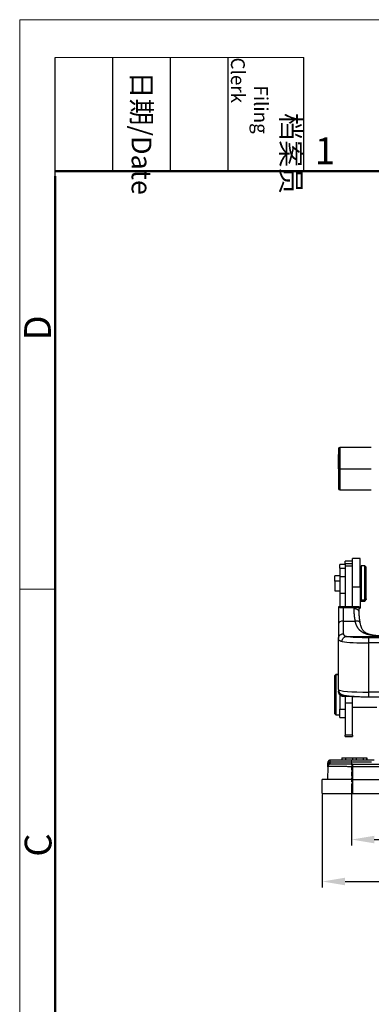
# Model space of a CAD drawing. Units: millimetres. Extents: x 1371 to 1965, y 481 to 901.
# Drawn here: x 1371 to 1440, y 706 to 901 of the extents above; entities that cross this region are included whole.
import ezdxf

# ---------------------------------------------------------------- set-up
doc = ezdxf.new("R2010")
doc.units = ezdxf.units.MM
doc.header["$LTSCALE"] = 65.395
doc.header["$PDMODE"] = 3
doc.header["$PDSIZE"] = 8
doc.linetypes.add('CENTER', pattern=[0.6, 0.375, -0.075, 0.075, -0.075])
doc.layers.get('Defpoints').update_dxf_attribs({"linetype": 'CONTINUOUS'})
doc.layers.add('11', color=7, linetype='CONTINUOUS', true_color=0xffffff)
for name, color, linetype, lineweight in [('Cen', 1, 'CENTER', 15), ('Dim', 3, 'CONTINUOUS', 15), ('图框', 7, 'CONTINUOUS', 20)]:
    doc.layers.add(name, color=color, linetype=linetype, lineweight=lineweight)
doc.styles.add('Romans字体', font='romans.shx', dxfattribs={"width": 0.75})
doc.styles.get("Standard").update_dxf_attribs({"font": 'SIMFANG.TTF', "width": 0.75})
doc.dimstyles.new('01', dxfattribs={"dimtxt": 5, "dimasz": 4.5, "dimexe": 1.2, "dimexo": 0.2, "dimgap": 0.5, "dimtad": 1, "dimdec": 1, "dimdsep": 46, "dimtxsty": 'Romans字体', "dimcen": 0, "dimclrd": 1, "dimclre": 6, "dimclrt": 4, "dimazin": 2, "dimtfac": 1, "dimtdec": 1, "dimtofl": 0, "dimtmove": 0, "dimatfit": 3, "dimfxl": 1, "dimtolj": 1, "dimtzin": 0, "dimarcsym": 0})

# ---------------------------------------------------------------- blocks, each defined once
blk = doc.blocks.new('A4图框-NEW')
at = {"layer": '图框', "color": 1, "lineweight": 18}
for q in [(833.413, 480.535), (1130.412, 690.535)]:
    blk.add_line((833.413, 690.535), q, dxfattribs=at)
at = {"layer": '图框', "lineweight": -3}
for p, q in [((836.913, 675.021), (836.913, 686.79)), ((842.624, 675.535), (842.624, 686.79)), ((848.335, 675.535), (848.335, 686.79)), ((854.045, 675.535), (854.045, 686.79)), ((861.535, 675.535), (861.535, 686.79)), ((836.913, 675.021), (836.913, 684.502)), ((842.624, 675.535), (842.624, 685.016)), ((848.335, 675.535), (848.335, 685.016)), ((854.045, 675.535), (854.045, 685.016))]:
    blk.add_line(p, q, dxfattribs=at)
at = {"layer": '图框', "lineweight": 18}
blk.add_line((836.913, 686.79), (861.535, 686.79), dxfattribs=at)
at = {"layer": '图框', "lineweight": 50}
for p, q in [((836.913, 675.535), (1126.929, 675.535)), ((836.913, 484.018), (836.913, 675.021))]:
    blk.add_line(p, q, dxfattribs=at)
at = {"layer": '图框', "color": 6}
blk.add_line((836.913, 634.073), (833.413, 634.073), dxfattribs=at)
at = {"layer": '图框', "char_height": 1.959, "width": 11.25543, "attachment_point": 4, "rotation": 270}
for s, insert in [('\\pi2.8203;档案员{\\H0.7x;\\P\\pi1.4159;\\Fromans|c134;Filing Clerk\\fFangSong_GB2312|b0|i0|c134|p49; }', (857.79, 686.79)), ('\\pi0.7115;日期{\\Fromans|c134;/Date}', (845.479, 686.79))]:
    blk.add_mtext(s, dxfattribs=dict(at, insert=insert))
at = {"layer": '图框', "color": 6, "insert": (862.629, 678.86), "char_height": 2.652, "width": 2.55791, "attachment_point": 1, "style": 'Romans字体'}
blk.add_mtext('1', dxfattribs=at)
at = {"layer": '图框', "color": 6, "char_height": 2.652, "width": 2.55791, "attachment_point": 1, "rotation": 90, "style": 'Romans字体'}
for s, insert in [('D', (833.848, 658.733)), ('C', (833.904, 607.554))]:
    blk.add_mtext(s, dxfattribs=dict(at, insert=insert))
blk = doc.blocks.new('*D68')
at = {"layer": 'Defpoints', "color": 0, "transparency": 16777216}
for p in [(1436.56, 749.43), (1519.96, 742.68), (1519.96, 738.3)]:
    blk.add_point(p, dxfattribs=at)
at = {"layer": 'Dim', "color": 6, "lineweight": -2, "transparency": 16777216}
for p, q in [((1436.56, 749.23), (1436.56, 737.1)), ((1519.96, 742.48), (1519.96, 737.1))]:
    blk.add_line(p, q, dxfattribs=at)
at = {"layer": 'Dim', "color": 1, "lineweight": -2, "transparency": 16777216}
blk.add_line((1441.06, 738.3), (1515.46, 738.3), dxfattribs=at)
at = {"layer": 'Dim', "color": 1, "transparency": 16777216}
for points in [[(1441.06, 739.05), (1441.06, 737.55), (1436.56, 738.3)], [(1515.46, 739.05), (1515.46, 737.55), (1519.96, 738.3)]]:
    blk.add_solid(points, dxfattribs=at)
at = {"layer": 'Dim', "color": 4, "transparency": 16777216, "insert": (1478.26, 741.3), "char_height": 5, "attachment_point": 5, "style": 'Romans字体'}
blk.add_mtext('\\A1;83', dxfattribs=at)
blk = doc.blocks.new('*D69')
at = {"layer": 'Defpoints', "color": 0, "transparency": 16777216}
for p in [(1430.76, 747.43), (1525.76, 747.43), (1525.76, 729.98)]:
    blk.add_point(p, dxfattribs=at)
at = {"layer": 'Dim', "color": 6, "lineweight": -2, "transparency": 16777216}
for p, q in [((1430.76, 747.23), (1430.76, 728.78)), ((1525.76, 747.23), (1525.76, 728.78))]:
    blk.add_line(p, q, dxfattribs=at)
at = {"layer": 'Dim', "color": 1, "lineweight": -2, "transparency": 16777216}
blk.add_line((1435.26, 729.98), (1521.26, 729.98), dxfattribs=at)
at = {"layer": 'Dim', "color": 1, "transparency": 16777216}
for points in [[(1435.26, 730.73), (1435.26, 729.23), (1430.76, 729.98)], [(1521.26, 730.73), (1521.26, 729.23), (1525.76, 729.98)]]:
    blk.add_solid(points, dxfattribs=at)
at = {"layer": 'Dim', "color": 4, "transparency": 16777216, "insert": (1478.26, 732.98), "char_height": 5, "attachment_point": 5, "style": 'Romans字体'}
blk.add_mtext('\\A1;95', dxfattribs=at)

msp = doc.modelspace()

# ---------------------------------------------------------------- linework, layer by layer
at = {"layer": '11', "color": 0, "linetype": 'Continuous', "lineweight": 25}
for p, q in [((1433.94, 815.74), (1433.94, 811.81)), ((1433.94, 814.94), (1433.94, 811.87)), ((1433.94, 811.82), (1433.94, 814.64)), ((1440.46, 816.04), (1434.24, 816.04)), ((1434.24, 816.04), (1434.24, 811.81)), ((1433.94, 811.87), (1433.94, 808.74)), ((1433.94, 811.82), (1433.94, 809.04)), ((1433.94, 811.81), (1433.94, 807.94)), ((1434.24, 811.81), (1440.46, 811.81)), ((1434.24, 811.81), (1434.24, 807.64)), ((1434.24, 807.64), (1440.46, 807.64)), ((1435.26, 792.81), (1434.26, 792.81)), ((1434.26, 792.08), (1434.26, 792.81)), ((1436.76, 793.5), (1435.26, 793.5)), ((1435.26, 793.04), (1435.26, 793.5)), ((1435.26, 793.04), (1435.26, 792.59)), ((1435.26, 793.04), (1436.76, 793.04)), ((1438.26, 794), (1436.76, 794)), ((1436.76, 792.58), (1436.76, 794)), ((1438.26, 788.44), (1438.26, 794)), ((1434.26, 792.08), (1434.26, 790.45)), ((1434.26, 792.08), (1435.26, 792.08)), ((1435.26, 792.59), (1435.26, 784.46)), ((1435.26, 792.59), (1436.76, 792.59)), ((1436.76, 784.46), (1436.76, 792.58)), ((1438.46, 791.5), (1438.26, 791.5)), ((1439.16, 792.6), (1438.46, 792.6)), ((1438.46, 792.6), (1438.46, 785.76)), ((1439.46, 792.3), (1439.16, 792.6)), ((1439.16, 785.76), (1439.16, 792.6)), ((1439.46, 786.04), (1439.46, 792.3)), ((1434.26, 790.57), (1433.21, 790.57)), ((1433.21, 789.54), (1433.21, 790.57)), ((1434.26, 789.54), (1433.21, 789.54)), ((1433.21, 789.54), (1433.21, 787.62)), ((1434.26, 790.45), (1434.26, 787.13)), ((1434.26, 790.45), (1435.26, 790.45)), ((1433.21, 787.62), (1434.26, 787.62)), ((1434.26, 787.13), (1435.26, 787.13)), ((1434.26, 787.13), (1434.26, 784.46)), ((1436.76, 788.44), (1438.26, 788.44)), ((1438.26, 788.44), (1438.26, 784.2)), ((1438.26, 786.81), (1438.46, 786.81)), ((1438.26, 786.7), (1438.46, 786.7)), ((1438.46, 785.6), (1438.46, 785.76)), ((1439.16, 785.76), (1438.46, 785.76)), ((1438.46, 785.6), (1439.16, 785.6)), ((1439.46, 786.04), (1439.16, 785.76)), ((1439.16, 785.6), (1439.46, 785.9)), ((1439.16, 785.6), (1439.16, 785.76)), ((1439.46, 786.04), (1439.46, 785.9)), ((1435.26, 784.47), (1434.46, 784.47)), ((1434.96, 781.62), (1434.96, 784.3)), ((1434.96, 784.3), (1437.06, 784.3)), ((1436.76, 784.46), (1435.26, 784.46)), ((1437.06, 784.05), (1437.06, 784.3)), ((1438.06, 784.2), (1438.26, 784.2)), ((1433.96, 781.08), (1433.96, 778.18)), ((1434.96, 781.62), (1435.26, 781.62)), ((1434.96, 779.1), (1434.96, 781.62)), ((1435.26, 781.62), (1436.76, 781.62)), ((1436.76, 781.62), (1437.29, 781.62)), ((1433.96, 768.04), (1433.96, 778.18)), ((1435.56, 778.59), (1437.25, 778.59)), ((1437.25, 778.59), (1439.99, 778.59)), ((1439.96, 778.36), (1442.58, 778.36)), ((1439.96, 777.28), (1439.96, 778.36)), ((1442.46, 777.28), (1439.96, 777.28)), ((1439.96, 767.52), (1439.96, 777.28)), ((1439.99, 778.59), (1442.7, 778.59)), ((1433.46, 771.02), (1433.26, 770.82)), ((1433.46, 771.01), (1433.26, 770.81)), ((1433.26, 770.82), (1433.26, 770.81)), ((1433.26, 763.22), (1433.26, 770.81)), ((1433.96, 771.02), (1433.46, 771.02)), ((1433.46, 771.01), (1433.46, 771.02)), ((1433.46, 771.01), (1433.96, 771.01)), ((1433.46, 771.01), (1433.46, 763.02)), ((1433.96, 768.04), (1433.96, 767.69)), ((1439.96, 766.6), (1439.96, 767.52)), ((1516.56, 767.52), (1439.96, 767.52)), ((1434.26, 767), (1434.26, 764.14)), ((1434.96, 766.97), (1434.96, 766.68)), ((1435.26, 766.7), (1435.26, 765.35)), ((1435.26, 765.35), (1435.26, 758.97)), ((1436.76, 765.35), (1435.26, 765.35)), ((1436.76, 765.35), (1436.76, 766.69)), ((1436.76, 758.97), (1436.76, 765.35)), ((1439.96, 766.6), (1516.56, 766.6)), ((1434.26, 762.52), (1434.26, 764.14)), ((1434.26, 764.14), (1435.26, 764.14)), ((1436.76, 764.57), (1441.56, 764.57)), ((1433.26, 763.22), (1433.46, 763.02)), ((1433.46, 763.02), (1434.26, 763.02)), ((1434.26, 762.52), (1435.26, 762.52)), ((1435.26, 758.73), (1435.26, 758.97)), ((1436.76, 758.97), (1435.26, 758.97)), ((1435.26, 758.73), (1436.76, 758.73)), ((1436.76, 758.97), (1436.76, 758.73)), ((1434.6, 754.53), (1434.6, 754.03)), ((1434.61, 754.53), (1434.6, 754.53)), ((1434.61, 754.53), (1435.37, 754.53)), ((1434.61, 754.53), (1434.61, 754.03)), ((1435.37, 754.53), (1436.71, 754.53)), ((1435.37, 754.53), (1435.37, 754.03)), ((1436.71, 754.53), (1437.49, 754.53)), ((1436.71, 754.53), (1436.71, 754.03)), ((1437.49, 754.53), (1437.49, 754.03)), ((1437.49, 754.53), (1438.83, 754.53)), ((1438.83, 754.53), (1439.58, 754.53)), ((1438.83, 754.53), (1438.83, 754.03)), ((1439.6, 754.53), (1439.58, 754.53)), ((1439.58, 754.53), (1439.58, 754.03)), ((1439.6, 754.03), (1439.6, 754.53)), ((1431.82, 752.73), (1431.77, 750.23)), ((1436.82, 753.23), (1432.32, 753.23)), ((1436.77, 750.23), (1436.82, 752.73)), ((1436.82, 753.23), (1444.22, 753.23)), ((1436.82, 752.73), (1436.82, 753.23)), ((1448.98, 752.73), (1436.82, 752.73)), ((1436.76, 750.23), (1430.76, 750.23)), ((1430.76, 747.43), (1436.76, 747.43))]:
    msp.add_line(p, q, dxfattribs=at)
for centre, start, end in [((1434.24, 815.74), 90, 180), ((1434.24, 807.94), 180, 270)]:
    msp.add_arc(centre, 0.3, start, end, dxfattribs=at)
for centre, major_axis, ratio, start_param, end_param in [((1434.24, 811.81), (-0.3, 0), 0.008727, 0, 1.570796), ((1437.06, 783.42), (-1, 0), 0.633129, 3.141593, 4.712389), ((1434.96, 781.08), (-1, 0), 0.544012, 4.712389, 6.283185), ((1439.96, 777.8), (6, 0), 0.087156, 3.637532, 4.712389), ((1439.96, 778.8), (5, 0), 0.087156, 3.637531, 4.712389), ((1439.96, 768.04), (6, 0), 0.087156, 3.141593, 4.712389), ((1432.32, 752.73), (0, 0.5), 1, 0.000011, 1.553203)]:
    msp.add_ellipse(centre, major_axis=major_axis, ratio=ratio, start_param=start_param, end_param=end_param, dxfattribs=at)
for points, degree in [([(1434.46, 784.47), (1433.96, 784.42)], 1), ([(1437.29, 781.62), (1437.24, 781.92), (1437.15, 782.5), (1437.07, 783.31), (1437.06, 783.81), (1437.06, 784.05)], 3), ([(1438.06, 784.42), (1437.56, 784.47)], 1), ([(1438.07, 782.9), (1438.06, 783.07), (1438.06, 783.25), (1438.06, 783.42)], 3), ([(1438.27, 781.27), (1438.09, 782.23), (1438.06, 783.14)], 2), ([(1437.06, 766.68), (1434.96, 766.68)], 1), ([(1432.34, 754.02), (1432.29, 754.03), (1432.25, 754.02)], 2), ([(1441.02, 754.03), (1438.12, 754.03), (1435.23, 754.03), (1432.33, 754.03)], 3), ([(1440.51, 753.63), (1437.78, 753.63), (1435.06, 753.63), (1432.33, 753.63)], 3), ([(1431.82, 752.73), (1431.82, 753), (1431.83, 753.27), (1431.83, 753.53)], 3), ([(1430.76, 747.43), (1430.76, 750.23)], 1), ([(1436.76, 750.23), (1436.76, 747.43)], 1), ([(1436.76, 750.23), (1519.76, 750.23)], 1), ([(1436.76, 747.43), (1464.42, 747.43), (1492.09, 747.43), (1519.76, 747.43)], 3)]:
    msp.add_open_spline(points, degree=degree, dxfattribs=at)
for points, degree, knots in [([(1433.96, 784.42), (1433.96, 784.41), (1433.96, 784.38), (1433.96, 784.34), (1433.96, 784.28), (1433.96, 784.22), (1433.96, 784.14), (1433.96, 784.06), (1433.96, 783.96), (1433.96, 783.86), (1433.96, 783.74), (1433.96, 783.61), (1433.96, 783.46), (1433.96, 783.3), (1433.96, 783.13), (1433.96, 782.97), (1433.96, 782.78), (1433.96, 782.57), (1433.96, 782.35), (1433.96, 782.15), (1433.96, 781.98), (1433.96, 781.84), (1433.96, 781.7), (1433.96, 781.57), (1433.96, 781.44), (1433.96, 781.32), (1433.96, 781.2), (1433.96, 781.12), (1433.96, 781.08)], 3, [0, 0, 0, 0, 0.011255, 0.025571, 0.042949, 0.063387, 0.086887, 0.113447, 0.143067, 0.175747, 0.211487, 0.250287, 0.299153, 0.348619, 0.398686, 0.449353, 0.500622, 0.567196, 0.633761, 0.700317, 0.741667, 0.781906, 0.821034, 0.859051, 0.895955, 0.931749, 0.96643, 1, 1, 1, 1]), ([(1433.96, 784.42), (1433.96, 784.36), (1434.33, 784.33), (1434.6, 784.3), (1434.96, 784.3)], 2, [0, 0, 0, 0.5, 0.5, 1, 1, 1]), ([(1437.56, 784.47), (1437.56, 784.47), (1437.56, 784.47), (1437.29, 784.47), (1437.02, 784.47), (1436.76, 784.47)], 3, [0, 0, 0, 0, 0, 0, 1, 1, 1, 1]), ([(1437.06, 784.3), (1437.41, 784.3), (1437.68, 784.33), (1438.05, 784.36), (1438.06, 784.42)], 2, [0, 0, 0, 0.5, 0.5, 1, 1, 1]), ([(1438.06, 783.42), (1438.06, 783.44), (1438.06, 783.48), (1438.06, 783.54), (1438.06, 783.59), (1438.06, 783.64), (1438.06, 783.69), (1438.06, 783.73), (1438.06, 783.77), (1438.06, 783.81), (1438.06, 783.84), (1438.06, 783.86), (1438.06, 783.89), (1438.06, 783.9), (1438.06, 783.93), (1438.06, 783.95), (1438.06, 783.98), (1438.06, 784.02), (1438.06, 784.05), (1438.06, 784.09), (1438.06, 784.13), (1438.06, 784.18), (1438.06, 784.23), (1438.06, 784.28), (1438.06, 784.33), (1438.06, 784.37), (1438.06, 784.4), (1438.06, 784.41), (1438.06, 784.42)], 3, [0, 0, 0, 0, 0.06139, 0.11893, 0.172618, 0.222456, 0.268443, 0.310579, 0.348865, 0.383299, 0.413883, 0.440616, 0.463498, 0.482529, 0.49771, 0.528487, 0.561047, 0.59539, 0.631519, 0.669434, 0.709136, 0.750626, 0.810551, 0.863133, 0.908369, 0.946259, 0.976803, 1, 1, 1, 1]), ([(1442.73, 778.62), (1442.71, 778.62), (1442.67, 778.62), (1442.62, 778.63), (1442.56, 778.63), (1442.5, 778.63), (1442.44, 778.63), (1442.39, 778.64), (1442.33, 778.64), (1442.28, 778.64), (1442.22, 778.64), (1442.17, 778.65), (1442.12, 778.65), (1442.06, 778.65), (1442.01, 778.66), (1441.96, 778.66), (1441.9, 778.66), (1441.85, 778.66), (1441.8, 778.67), (1441.75, 778.67), (1441.7, 778.68), (1441.65, 778.68), (1441.6, 778.68), (1441.55, 778.69), (1441.5, 778.69), (1441.45, 778.69), (1441.4, 778.7), (1441.35, 778.7), (1441.31, 778.71), (1441.26, 778.71), (1441.21, 778.72), (1441.17, 778.72), (1441.12, 778.73), (1441.07, 778.73), (1441.03, 778.74), (1440.98, 778.74), (1440.94, 778.75), (1440.9, 778.75), (1440.85, 778.76), (1440.81, 778.76), (1440.77, 778.77), (1440.72, 778.77), (1440.68, 778.78), (1440.64, 778.79), (1440.6, 778.79), (1440.56, 778.8), (1440.52, 778.8), (1440.44, 778.82), (1440.32, 778.84), (1440.17, 778.87), (1440.02, 778.9), (1439.88, 778.93), (1439.74, 778.97), (1439.59, 779.01), (1439.46, 779.06), (1439.32, 779.11), (1439.19, 779.16), (1439.05, 779.22), (1438.93, 779.28), (1438.83, 779.33), (1438.75, 779.37), (1438.7, 779.4), (1438.65, 779.43), (1438.61, 779.46), (1438.56, 779.49), (1438.51, 779.52), (1438.47, 779.55), (1438.42, 779.59), (1438.38, 779.62), (1438.33, 779.66), (1438.29, 779.7), (1438.25, 779.73), (1438.21, 779.77), (1438.17, 779.81), (1438.13, 779.86), (1438.09, 779.9), (1438.05, 779.94), (1438.01, 779.99), (1437.97, 780.03), (1437.93, 780.08), (1437.9, 780.13), (1437.86, 780.18), (1437.83, 780.23), (1437.8, 780.28), (1437.77, 780.33), (1437.74, 780.37), (1437.71, 780.42), (1437.69, 780.47), (1437.66, 780.51), (1437.64, 780.56), (1437.61, 780.61), (1437.59, 780.66), (1437.57, 780.71), (1437.55, 780.76), (1437.52, 780.81), (1437.5, 780.86), (1437.48, 780.91), (1437.46, 780.96), (1437.45, 781.01), (1437.43, 781.07), (1437.41, 781.12), (1437.39, 781.17), (1437.38, 781.23), (1437.36, 781.28), (1437.35, 781.34), (1437.34, 781.39), (1437.32, 781.45), (1437.31, 781.51), (1437.3, 781.56), (1437.29, 781.6), (1437.29, 781.62)], 3, [0, 0, 0, 0, 0.00714, 0.014241, 0.021303, 0.028325, 0.035308, 0.042253, 0.049158, 0.056026, 0.062855, 0.069645, 0.076398, 0.083113, 0.08979, 0.09643, 0.103033, 0.109598, 0.116126, 0.122618, 0.129073, 0.135492, 0.141875, 0.148222, 0.154533, 0.160808, 0.167049, 0.173254, 0.179424, 0.18556, 0.191661, 0.197729, 0.203762, 0.209762, 0.215728, 0.221661, 0.227562, 0.233429, 0.239265, 0.245068, 0.250839, 0.256579, 0.262287, 0.267965, 0.273612, 0.279228, 0.284815, 0.290371, 0.311855, 0.333362, 0.354907, 0.376504, 0.398169, 0.419915, 0.441758, 0.463711, 0.485788, 0.508003, 0.53037, 0.552901, 0.562008, 0.571141, 0.580302, 0.589492, 0.598713, 0.607967, 0.617256, 0.626582, 0.635946, 0.645349, 0.654795, 0.664283, 0.673817, 0.683397, 0.693025, 0.702703, 0.712431, 0.722213, 0.732049, 0.74194, 0.751889, 0.761896, 0.771963, 0.782091, 0.790703, 0.799291, 0.807854, 0.816395, 0.824914, 0.833411, 0.841887, 0.850344, 0.858781, 0.867199, 0.8756, 0.883984, 0.892351, 0.900703, 0.90904, 0.917364, 0.925674, 0.933971, 0.942257, 0.950532, 0.958797, 0.967053, 0.975301, 0.98354, 0.991773, 1, 1, 1, 1]), ([(1442.74, 778.63), (1442.62, 778.63), (1442.23, 778.65), (1441.66, 778.69), (1441.09, 778.76), (1440.68, 778.83), (1440.37, 778.89), (1440.11, 778.96), (1439.87, 779.04), (1439.64, 779.13), (1439.4, 779.26), (1439.17, 779.41), (1438.98, 779.58), (1438.86, 779.73), (1438.76, 779.86), (1438.64, 780.05), (1438.51, 780.34), (1438.37, 780.77), (1438.29, 781.12), (1438.26, 781.33)], 3, [0, 0, 0, 0, 0.04688, 0.149497, 0.229969, 0.288968, 0.334445, 0.378739, 0.422053, 0.466578, 0.522283, 0.590131, 0.656878, 0.693065, 0.725119, 0.769346, 0.829291, 0.905816, 1, 1, 1, 1]), ([(1433.96, 778.18), (1433.96, 778.24), (1433.96, 778.3), (1433.99, 778.42), (1434.01, 778.47), (1434.06, 778.58), (1434.09, 778.64), (1434.16, 778.74), (1434.2, 778.79), (1434.3, 778.87), (1434.35, 778.91), (1434.46, 778.98), (1434.51, 779), (1434.63, 779.05), (1434.7, 779.07), (1434.83, 779.09), (1434.89, 779.1), (1434.96, 779.1)], 3, [0, 0, 0, 0, 0.125, 0.125, 0.25, 0.25, 0.375, 0.375, 0.5, 0.5, 0.625, 0.625, 0.75, 0.75, 0.875, 0.875, 1, 1, 1, 1]), ([(1434.96, 779.1), (1434.96, 779.09), (1434.96, 779.09), (1434.96, 779.07), (1434.96, 779.06), (1434.96, 779.05), (1434.96, 779.04), (1434.96, 779.03), (1434.96, 779.02), (1434.96, 779.01), (1434.97, 779), (1434.97, 778.99), (1434.97, 778.98), (1434.97, 778.97), (1434.97, 778.96), (1434.98, 778.95), (1434.98, 778.94), (1434.98, 778.93), (1434.99, 778.92), (1434.99, 778.91), (1435, 778.9), (1435, 778.89), (1435, 778.88), (1435.01, 778.87), (1435.01, 778.87), (1435.02, 778.86), (1435.02, 778.85), (1435.03, 778.84), (1435.03, 778.83), (1435.04, 778.82), (1435.05, 778.82), (1435.05, 778.81), (1435.06, 778.8), (1435.07, 778.79), (1435.07, 778.79), (1435.08, 778.78), (1435.09, 778.77), (1435.1, 778.77), (1435.1, 778.76), (1435.11, 778.75), (1435.12, 778.75), (1435.13, 778.74), (1435.14, 778.73), (1435.15, 778.73), (1435.15, 778.72), (1435.16, 778.71), (1435.17, 778.71), (1435.18, 778.7), (1435.19, 778.7), (1435.2, 778.69), (1435.21, 778.69), (1435.22, 778.68), (1435.24, 778.68), (1435.25, 778.67), (1435.26, 778.67), (1435.27, 778.66), (1435.28, 778.66), (1435.29, 778.65), (1435.3, 778.65), (1435.32, 778.64), (1435.33, 778.64), (1435.34, 778.64), (1435.36, 778.63), (1435.37, 778.63), (1435.38, 778.63), (1435.4, 778.62), (1435.41, 778.62), (1435.42, 778.62), (1435.44, 778.61), (1435.45, 778.61), (1435.47, 778.61), (1435.48, 778.6), (1435.5, 778.6), (1435.51, 778.6), (1435.53, 778.6), (1435.54, 778.59), (1435.55, 778.59), (1435.56, 778.59)], 3, [0, 0, 0, 0, 0.013498, 0.026974, 0.040429, 0.053862, 0.067276, 0.08067, 0.094046, 0.107403, 0.120743, 0.134067, 0.147375, 0.160668, 0.173946, 0.187211, 0.200463, 0.213702, 0.226931, 0.240148, 0.253356, 0.266554, 0.279744, 0.292926, 0.306101, 0.31927, 0.332433, 0.345592, 0.358746, 0.371897, 0.385046, 0.398193, 0.411339, 0.424485, 0.437631, 0.450779, 0.463928, 0.47708, 0.490236, 0.503396, 0.516561, 0.529732, 0.542909, 0.556093, 0.569286, 0.582487, 0.595697, 0.608918, 0.62215, 0.635393, 0.648649, 0.661918, 0.675201, 0.688498, 0.701811, 0.71514, 0.728485, 0.741848, 0.75523, 0.76863, 0.782049, 0.79549, 0.808951, 0.822434, 0.835939, 0.849467, 0.863019, 0.876596, 0.890198, 0.903826, 0.91748, 0.931162, 0.944871, 0.958609, 0.972376, 0.986173, 1, 1, 1, 1]), ([(1434.68, 777.55), (1434.67, 777.55), (1434.66, 777.56), (1434.65, 777.56), (1434.63, 777.56), (1434.61, 777.56), (1434.59, 777.57), (1434.58, 777.57), (1434.56, 777.57), (1434.55, 777.58), (1434.53, 777.58), (1434.52, 777.59), (1434.5, 777.59), (1434.49, 777.59), (1434.47, 777.6), (1434.46, 777.6), (1434.44, 777.61), (1434.43, 777.61), (1434.41, 777.62), (1434.4, 777.62), (1434.39, 777.62), (1434.37, 777.63), (1434.36, 777.63), (1434.35, 777.64), (1434.33, 777.64), (1434.32, 777.65), (1434.31, 777.66), (1434.3, 777.66), (1434.29, 777.67), (1434.28, 777.67), (1434.26, 777.68), (1434.25, 777.68), (1434.24, 777.69), (1434.23, 777.7), (1434.22, 777.7), (1434.21, 777.71), (1434.2, 777.72), (1434.19, 777.72), (1434.18, 777.73), (1434.17, 777.74), (1434.16, 777.74), (1434.15, 777.75), (1434.14, 777.76), (1434.14, 777.76), (1434.13, 777.77), (1434.12, 777.78), (1434.11, 777.79), (1434.1, 777.79), (1434.1, 777.8), (1434.09, 777.81), (1434.08, 777.82), (1434.07, 777.83), (1434.07, 777.83), (1434.06, 777.84), (1434.05, 777.85), (1434.05, 777.86), (1434.04, 777.87), (1434.04, 777.88), (1434.03, 777.89), (1434.03, 777.9), (1434.02, 777.9), (1434.02, 777.91), (1434.01, 777.92), (1434.01, 777.93), (1434, 777.94), (1434, 777.95), (1433.99, 777.96), (1433.99, 777.97), (1433.99, 777.98), (1433.98, 777.99), (1433.98, 778), (1433.98, 778.01), (1433.98, 778.02), (1433.97, 778.03), (1433.97, 778.04), (1433.97, 778.05), (1433.97, 778.06), (1433.96, 778.07), (1433.96, 778.09), (1433.96, 778.1), (1433.96, 778.11), (1433.96, 778.12), (1433.96, 778.13), (1433.96, 778.14), (1433.96, 778.15), (1433.96, 778.17), (1433.96, 778.17), (1433.96, 778.18)], 3, [0, 0, 0, 0, 0.012195, 0.024376, 0.036544, 0.048699, 0.060842, 0.072971, 0.085088, 0.097192, 0.109283, 0.121362, 0.133429, 0.145484, 0.157526, 0.169557, 0.181575, 0.193582, 0.205577, 0.217561, 0.229533, 0.241494, 0.253443, 0.265382, 0.277309, 0.289226, 0.301131, 0.313026, 0.324911, 0.336784, 0.348648, 0.360501, 0.372344, 0.384178, 0.396001, 0.407814, 0.419618, 0.431412, 0.443197, 0.454972, 0.466738, 0.478495, 0.490243, 0.501982, 0.513712, 0.525433, 0.537146, 0.548851, 0.560547, 0.572235, 0.583915, 0.595587, 0.607251, 0.618908, 0.630556, 0.642197, 0.653831, 0.665458, 0.677077, 0.68869, 0.700295, 0.711894, 0.723486, 0.735071, 0.74665, 0.758223, 0.769789, 0.781349, 0.792904, 0.804452, 0.815995, 0.827532, 0.839064, 0.85059, 0.862111, 0.873627, 0.885138, 0.896644, 0.908146, 0.919642, 0.931135, 0.942622, 0.954106, 0.965585, 0.977061, 0.988532, 1, 1, 1, 1]), ([(1434.68, 777.55), (1434.68, 777.62), (1434.68, 777.68), (1434.71, 777.81), (1434.72, 777.88), (1434.77, 778), (1434.79, 778.06), (1434.86, 778.17), (1434.89, 778.22), (1434.98, 778.32), (1435.02, 778.36), (1435.12, 778.44), (1435.17, 778.47), (1435.27, 778.53), (1435.33, 778.55), (1435.44, 778.58), (1435.5, 778.59), (1435.56, 778.59)], 3, [0, 0, 0, 0, 0.125, 0.125, 0.25, 0.25, 0.375, 0.375, 0.5, 0.5, 0.625, 0.625, 0.75, 0.75, 0.875, 0.875, 1, 1, 1, 1]), ([(1433.96, 768.04), (1433.96, 767.95), (1433.98, 767.78), (1434.06, 767.56), (1434.18, 767.39), (1434.31, 767.25), (1434.45, 767.14), (1434.58, 767.07), (1434.73, 767), (1434.92, 766.94), (1435.15, 766.89), (1435.45, 766.83), (1435.8, 766.79), (1436.19, 766.75), (1436.63, 766.71), (1437.1, 766.68), (1437.6, 766.65), (1438.12, 766.63), (1438.67, 766.62), (1439.22, 766.61), (1439.66, 766.6), (1439.9, 766.6), (1439.96, 766.6)], 3, [0, 0, 0, 0, 0.032945, 0.061692, 0.088887, 0.115385, 0.142201, 0.170944, 0.204514, 0.248201, 0.31445, 0.385136, 0.45145, 0.521344, 0.58885, 0.655172, 0.720847, 0.786137, 0.85119, 0.916098, 0.980923, 1, 1, 1, 1]), ([(1434.96, 766.68), (1434.89, 766.68), (1434.82, 766.68), (1434.7, 766.71), (1434.63, 766.73), (1434.51, 766.78), (1434.45, 766.81), (1434.34, 766.89), (1434.29, 766.93), (1434.2, 767.02), (1434.16, 767.08), (1434.09, 767.19), (1434.05, 767.25), (1434.01, 767.37), (1433.99, 767.43), (1433.96, 767.56), (1433.96, 767.63), (1433.96, 767.69)], 3, [0, 0, 0, 0, 0.125, 0.125, 0.25, 0.25, 0.375, 0.375, 0.5, 0.5, 0.625, 0.625, 0.75, 0.75, 0.875, 0.875, 1, 1, 1, 1]), ([(1432.25, 754.02), (1432.24, 754.02), (1432.24, 754.02), (1432.23, 754.02), (1432.22, 754.01), (1432.2, 754.01), (1432.19, 754.01), (1432.18, 754), (1432.17, 754), (1432.16, 753.99), (1432.15, 753.99), (1432.13, 753.99), (1432.12, 753.98), (1432.11, 753.98), (1432.1, 753.97), (1432.09, 753.96), (1432.08, 753.96), (1432.07, 753.95), (1432.06, 753.95), (1432.05, 753.94), (1432.04, 753.93), (1432.03, 753.92), (1432.02, 753.92), (1432.01, 753.91), (1432, 753.9), (1431.99, 753.89), (1431.98, 753.88), (1431.96, 753.87), (1431.95, 753.85), (1431.93, 753.83), (1431.92, 753.81), (1431.9, 753.78), (1431.89, 753.76), (1431.88, 753.74), (1431.87, 753.72), (1431.86, 753.69), (1431.85, 753.67), (1431.85, 753.64), (1431.84, 753.62), (1431.84, 753.59), (1431.83, 753.56), (1431.83, 753.54), (1431.83, 753.53)], 3, [0, 0, 0, 0, 0.006786, 0.025134, 0.043351, 0.061448, 0.079437, 0.097331, 0.115143, 0.132887, 0.150574, 0.168218, 0.185832, 0.203426, 0.221013, 0.238605, 0.256211, 0.273844, 0.291515, 0.309233, 0.327009, 0.344852, 0.362772, 0.380781, 0.398889, 0.417106, 0.435445, 0.473094, 0.510319, 0.547211, 0.583855, 0.620343, 0.656772, 0.693247, 0.729879, 0.766789, 0.804102, 0.841937, 0.880396, 0.919553, 0.959432, 1, 1, 1, 1]), ([(1432.33, 753.63), (1432.3, 753.63), (1432.28, 753.62), (1432.22, 753.61), (1432.19, 753.61), (1432.14, 753.59), (1432.12, 753.58), (1432.07, 753.56), (1432.05, 753.55), (1432.03, 753.53)], 3, [0, 0, 0, 0, 0.25, 0.25, 0.5, 0.5, 0.75, 0.75, 1, 1, 1, 1]), ([(1432.33, 753.63), (1432.33, 753.63), (1432.33, 753.64), (1432.33, 753.65), (1432.33, 753.67), (1432.33, 753.68), (1432.33, 753.69), (1432.33, 753.7), (1432.33, 753.72), (1432.33, 753.73), (1432.33, 753.74), (1432.33, 753.75), (1432.33, 753.76), (1432.33, 753.78), (1432.33, 753.79), (1432.33, 753.8), (1432.33, 753.81), (1432.33, 753.82), (1432.33, 753.83), (1432.33, 753.84), (1432.33, 753.85), (1432.33, 753.86), (1432.33, 753.87), (1432.33, 753.88), (1432.33, 753.89), (1432.33, 753.9), (1432.33, 753.9), (1432.33, 753.92), (1432.33, 753.93), (1432.33, 753.94), (1432.33, 753.95), (1432.33, 753.97), (1432.33, 753.98), (1432.33, 753.99), (1432.33, 754), (1432.33, 754), (1432.33, 754.01), (1432.33, 754.02), (1432.33, 754.02), (1432.33, 754.02), (1432.33, 754.03), (1432.33, 754.03), (1432.33, 754.03)], 3, [0, 0, 0, 0, 0.020377, 0.040586, 0.060626, 0.0805, 0.100213, 0.119773, 0.139189, 0.158474, 0.17764, 0.196701, 0.215672, 0.234566, 0.2534, 0.272187, 0.290941, 0.309679, 0.328412, 0.347155, 0.365921, 0.384722, 0.403571, 0.42248, 0.441463, 0.460531, 0.479695, 0.498969, 0.534581, 0.569879, 0.60494, 0.639848, 0.674689, 0.709552, 0.744535, 0.779735, 0.815247, 0.851155, 0.887534, 0.92444, 0.961918, 1, 1, 1, 1]), ([(1432.33, 753.41), (1432.33, 753.44), (1432.33, 753.48), (1432.33, 753.55), (1432.33, 753.59), (1432.33, 753.63)], 3, [0, 0, 0, 0, 0.5, 0.5, 1, 1, 1, 1]), ([(1432.03, 753.53), (1432.01, 753.5), (1432, 753.47), (1431.96, 753.41), (1431.95, 753.38), (1431.91, 753.29), (1431.89, 753.22), (1431.85, 753.09), (1431.84, 753.02), (1431.82, 752.88), (1431.82, 752.81), (1431.82, 752.73)], 3, [0, 0, 0, 0, 0.125, 0.125, 0.25, 0.25, 0.5, 0.5, 0.75, 0.75, 1, 1, 1, 1]), ([(1436.82, 752.73), (1436.49, 752.74), (1436.16, 752.75), (1435.52, 752.75), (1435.21, 752.76), (1434.6, 752.76), (1434.31, 752.77), (1433.77, 752.77), (1433.51, 752.77), (1433.05, 752.77), (1432.84, 752.77), (1432.48, 752.77), (1432.32, 752.76), (1432.07, 752.76), (1431.98, 752.75), (1431.85, 752.75), (1431.82, 752.74), (1431.82, 752.73)], 3, [0, 0, 0, 0, 0.125, 0.125, 0.25, 0.25, 0.375, 0.375, 0.5, 0.5, 0.625, 0.625, 0.75, 0.75, 0.875, 0.875, 1, 1, 1, 1]), ([(1432.03, 753.53), (1432, 753.53), (1431.97, 753.53), (1431.92, 753.53), (1431.9, 753.53), (1431.87, 753.53), (1431.85, 753.53), (1431.84, 753.53), (1431.83, 753.53), (1431.83, 753.53)], 3, [0, 0, 0, 0, 0.25, 0.25, 0.5, 0.5, 0.75, 0.75, 1, 1, 1, 1]), ([(1432.03, 753.53), (1432.05, 753.49), (1432.07, 753.45), (1432.09, 753.36), (1432.09, 753.32), (1432.09, 753.25), (1432.08, 753.22), (1432.06, 753.17), (1432.04, 753.15), (1432.02, 753.13)], 3, [0, 0, 0, 0, 0.25, 0.25, 0.5, 0.5, 0.75, 0.75, 1, 1, 1, 1]), ([(1432.32, 753.22), (1432.32, 753.22), (1432.32, 753.22), (1432.32, 753.22), (1432.32, 753.23), (1432.32, 753.23), (1432.32, 753.23), (1432.32, 753.23), (1432.32, 753.23), (1432.32, 753.23), (1432.32, 753.23), (1432.32, 753.24), (1432.32, 753.24), (1432.32, 753.24), (1432.32, 753.24), (1432.32, 753.25), (1432.32, 753.25), (1432.32, 753.25), (1432.32, 753.26), (1432.32, 753.26), (1432.32, 753.27), (1432.32, 753.27), (1432.32, 753.27), (1432.32, 753.28), (1432.32, 753.3), (1432.32, 753.32), (1432.33, 753.34), (1432.33, 753.36), (1432.33, 753.38), (1432.33, 753.4), (1432.33, 753.41), (1432.33, 753.41)], 3, [0, 0, 0, 0, 0.025367, 0.050578, 0.075635, 0.100537, 0.125284, 0.149879, 0.174319, 0.198607, 0.222742, 0.246724, 0.270554, 0.294232, 0.317758, 0.341133, 0.364356, 0.387428, 0.410349, 0.433119, 0.455738, 0.478207, 0.500525, 0.522693, 0.603817, 0.689226, 0.778925, 0.872919, 0.908243, 0.950603, 1, 1, 1, 1])]:
    msp.add_open_spline(points, degree=degree, knots=knots, dxfattribs=at)
msp.add_rational_spline([(1438.26, 781.28), (1438.18, 781.56), (1437.79, 781.68), (1437.29, 781.62)], [1.08588648405, 0.94092003558, 0.979468531989, 1.20153197328], degree=3, dxfattribs=at)
at = {"layer": 'Cen', "ltscale": 0.03}
msp.add_line((1436.56, 753.99), (1436.56, 742.68), dxfattribs=at)

# ---------------------------------------------------------------- block references
at = {"layer": 'Dim', "xscale": 2, "yscale": 2, "zscale": 2}
msp.add_blockref('A4图框-NEW', (-295.99, -480.21), dxfattribs=at)

# ---------------------------------------------------------------- dimensions: what is measured, and where the dimension line sits
at = {"layer": 'Dim'}
dim = msp.add_linear_dim(base=(1519.96, 738.3), p1=(1436.56, 749.43), p2=(1519.96, 742.68), text='83', dimstyle='01', dxfattribs=at)
dim.commit()
dim.dimension.update_dxf_attribs({"geometry": '*D68', "text_midpoint": (1478.26, 741.3)})
dim = msp.add_linear_dim(base=(1525.76, 729.98), p1=(1430.76, 747.43), p2=(1525.76, 747.43), dimstyle='01', dxfattribs=at)
dim.commit()
dim.dimension.update_dxf_attribs({"geometry": '*D69', "text_midpoint": (1478.26, 732.98)})

doc.saveas('drawing.dxf')
